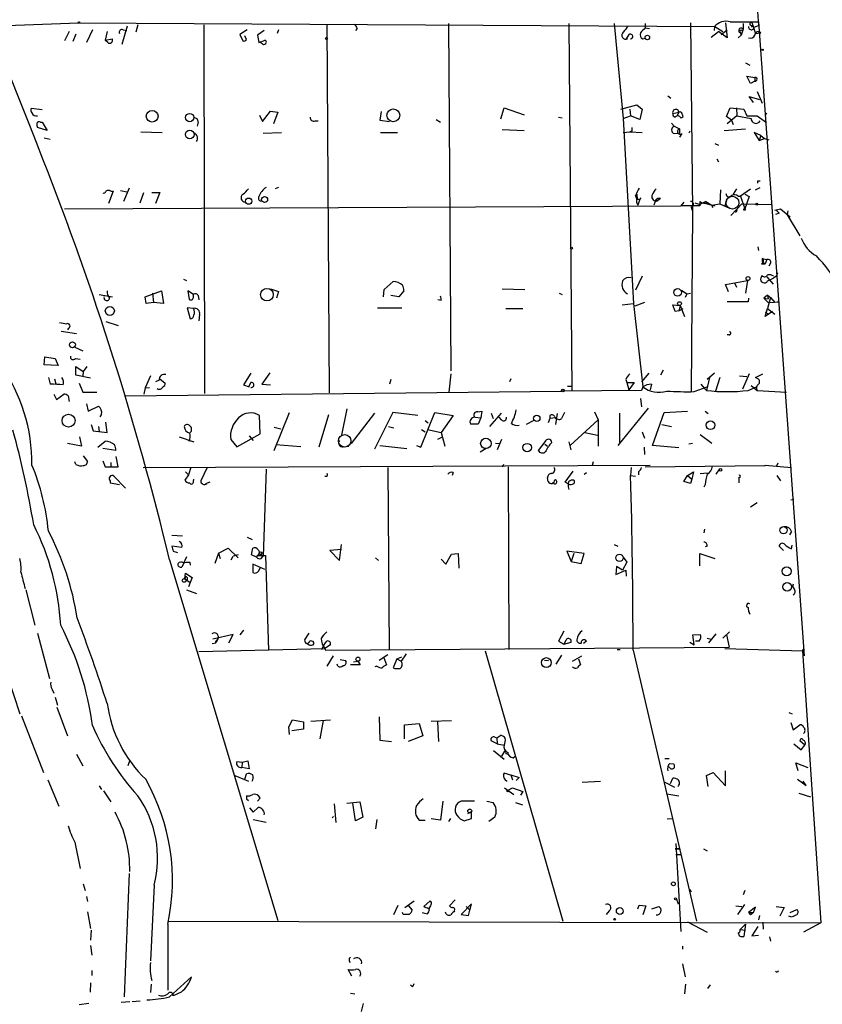
# Model space of a CAD drawing. Extents: x 2 to 189360, y -135429 to 4966.
# Drawn here: x 450 to 561, y 4524 to 4660 of the extents above; entities that cross this region are included whole.
import ezdxf

# ---------------------------------------------------------------- set-up
doc = ezdxf.new("R2010")
doc.units = 0
doc.header["$MEASUREMENT"] = 0
doc.layers.add('MAIN', color=5, linetype='CONTINUOUS')

msp = doc.modelspace()

# ---------------------------------------------------------------- linework, layer by layer
at = {"layer": 'MAIN'}
for p, q in [((547.624, 4732.9989), (552.5347, 4659.6776)), ((446.1087, 4659.5929), (458.3853, 4660.0162)), ((458.3853, 4660.0162), (546.4387, 4659.5082)), ((465.1587, 4659.5929), (464.3967, 4657.0529)), ((466.598, 4659.7622), (466.344, 4658.7462)), ((475.742, 4659.7622), (475.8267, 4608.7082)), ((492.76, 4659.7622), (493.0987, 4608.7929)), ((509.6087, 4659.9316), (509.9473, 4611.8409)), ((526.288, 4659.9316), (526.7113, 4609.0469)), ((532.5533, 4659.9316), (533.8233, 4646.8082)), ((536.8713, 4659.9316), (536.8713, 4659.3389)), ((536.8713, 4659.3389), (537.464, 4659.2542)), ((543.1367, 4660.0162), (543.3907, 4633.9389)), ((546.4387, 4659.0002), (546.5233, 4659.5082)), ((546.5233, 4659.5082), (547.624, 4658.8309)), ((547.9627, 4660.0162), (548.2167, 4657.9842)), ((548.64, 4660.1856), (552.5347, 4660.1856)), ((550.418, 4659.9316), (550.418, 4659.1696)), ((551.5187, 4659.6776), (551.688, 4659.4236)), ((551.6033, 4660.1009), (552.1113, 4658.5769)), ((551.942, 4659.4236), (552.5347, 4659.6776)), ((552.5347, 4660.1856), (558.8847, 4572.3862)), ((457.1153, 4658.8309), (456.438, 4657.5609)), ((458.0467, 4658.4922), (457.6233, 4657.4762)), ((460.3327, 4659.0849), (459.486, 4657.3069)), ((462.3647, 4658.8309), (462.1107, 4657.6456)), ((464.566, 4659.0849), (465.074, 4659.0002)), ((481.7533, 4659.0849), (480.7373, 4658.4076)), ((480.7373, 4658.4076), (481.1607, 4657.5609)), ((481.6687, 4657.7302), (481.4147, 4658.2382)), ((484.124, 4659.0002), (483.1927, 4658.3229)), ((483.1927, 4658.3229), (483.362, 4657.3069)), ((486.0713, 4659.0849), (485.902, 4658.5769)), ((496.9933, 4659.2542), (496.7393, 4659.0002)), ((534.5853, 4658.4076), (534.2467, 4657.8149)), ((546.0153, 4658.0689), (547.0313, 4658.8309)), ((548.2167, 4657.9842), (547.0313, 4658.8309)), ((547.37, 4658.4076), (548.2167, 4659.0849)), ((549.7407, 4657.9842), (550.164, 4658.3229)), ((550.0793, 4658.6616), (550.164, 4658.3229)), ((550.0793, 4658.6616), (550.164, 4658.3229)), ((550.418, 4659.1696), (550.164, 4658.3229)), ((550.3333, 4658.9156), (550.418, 4659.1696)), ((552.1113, 4658.5769), (552.8733, 4658.6616)), ((462.1107, 4657.6456), (463.042, 4657.8149)), ((462.4493, 4657.3069), (462.1107, 4657.6456)), ((483.87, 4657.1376), (483.5313, 4657.3069)), ((536.5327, 4657.8149), (536.8713, 4657.8996)), ((550.7567, 4654.5129), (551.3493, 4654.1742)), ((551.434, 4651.6342), (550.926, 4652.6502)), ((550.926, 4652.6502), (552.0267, 4652.4809)), ((552.0267, 4651.9729), (551.434, 4651.6342)), ((552.0267, 4652.4809), (552.0267, 4651.9729)), ((540.004, 4649.9409), (540.4273, 4649.6022)), ((551.8573, 4649.0096), (551.2647, 4649.8562)), ((551.2647, 4649.8562), (552.704, 4649.4329)), ((552.3653, 4650.5336), (553.0427, 4648.9249)), ((533.4847, 4648.0782), (535.686, 4648.6709)), ((535.686, 4648.6709), (536.448, 4648.0782)), ((453.39, 4647.9936), (451.866, 4648.1629)), ((483.4467, 4647.2316), (483.87, 4646.3849)), ((483.87, 4646.3849), (484.9707, 4647.8242)), ((484.9707, 4647.8242), (485.9867, 4647.6549)), ((485.9867, 4647.6549), (485.394, 4646.0462)), ((500.2953, 4647.7396), (500.126, 4646.5542)), ((516.89, 4646.7236), (517.3133, 4648.2476)), ((517.3133, 4648.2476), (520.1073, 4647.3162)), ((533.8233, 4646.8082), (534.8393, 4647.1469)), ((534.7547, 4648.0782), (534.8393, 4647.1469)), ((536.1093, 4646.6389), (534.8393, 4647.1469)), ((536.448, 4648.0782), (536.1093, 4646.6389)), ((540.6813, 4647.4856), (541.528, 4647.6549)), ((541.528, 4647.6549), (541.274, 4647.1469)), ((548.132, 4647.0622), (548.64, 4648.2476)), ((549.5713, 4647.1469), (548.2167, 4646.0462)), ((548.64, 4648.2476), (550.5027, 4648.0782)), ((549.4867, 4648.2476), (549.5713, 4647.1469)), ((549.5713, 4647.1469), (551.5187, 4646.8082)), ((550.5027, 4648.0782), (550.926, 4647.1469)), ((550.926, 4647.1469), (552.3653, 4647.1469)), ((552.3653, 4647.1469), (553.6353, 4646.2156)), ((553.5507, 4647.3162), (553.72, 4647.5702)), ((453.136, 4646.3002), (453.39, 4646.3002)), ((453.39, 4646.3002), (454.0673, 4645.1149)), ((474.98, 4646.3002), (474.8107, 4645.7076)), ((491.1513, 4646.4696), (491.5747, 4646.4696)), ((500.126, 4646.5542), (501.4807, 4646.3849)), ((507.9153, 4646.6389), (508.508, 4646.3002)), ((524.8487, 4646.9776), (525.3567, 4646.8929)), ((533.8233, 4646.8082), (535.2627, 4621.1542)), ((540.512, 4646.1309), (540.8507, 4645.7076)), ((540.8507, 4645.7076), (541.6127, 4645.3689)), ((548.8093, 4646.5542), (548.132, 4647.0622)), ((548.8093, 4646.5542), (549.0633, 4645.9616)), ((454.0673, 4645.1149), (452.7127, 4645.5382)), ((467.0213, 4644.9456), (469.9847, 4644.8609)), ((483.9547, 4644.7762), (486.4947, 4644.8609)), ((500.2107, 4644.8609), (502.5813, 4644.8609)), ((517.0593, 4645.2842), (520.1073, 4645.1149)), ((533.8233, 4644.8609), (534.7547, 4644.9456)), ((535.0087, 4645.0302), (534.7547, 4644.9456)), ((534.7547, 4644.9456), (536.448, 4644.8609)), ((540.8507, 4644.6916), (541.6127, 4644.7762)), ((541.6127, 4645.3689), (541.6127, 4644.7762)), ((541.9513, 4644.6916), (541.6127, 4644.1836)), ((543.052, 4645.0302), (542.8827, 4644.7762)), ((547.7933, 4645.1149), (550.7567, 4645.3689)), ((552.8733, 4644.4376), (551.942, 4644.8609)), ((551.942, 4644.8609), (552.6193, 4643.7602)), ((552.8733, 4644.4376), (552.6193, 4643.7602)), ((552.8733, 4644.4376), (553.3813, 4644.0142)), ((453.644, 4644.0989), (454.4907, 4643.9296)), ((546.5233, 4643.3369), (547.0313, 4643.0829)), ((552.6193, 4643.7602), (553.3813, 4644.0142)), ((553.3813, 4644.0142), (553.974, 4643.8449)), ((546.7773, 4641.2202), (547.0313, 4640.7969)), ((552.45, 4638.1722), (552.7887, 4638.1722)), ((463.2113, 4636.7329), (462.534, 4635.0396)), ((462.8727, 4636.7329), (463.2113, 4636.7329)), ((464.2273, 4636.8176), (465.074, 4636.6482)), ((465.4127, 4637.1562), (464.6507, 4635.2936)), ((466.9367, 4635.1242), (467.4447, 4636.5636)), ((468.5453, 4636.5636), (469.646, 4636.5636)), ((469.646, 4636.5636), (469.0533, 4635.0396)), ((486.0713, 4637.2409), (485.648, 4637.0716)), ((535.686, 4636.3096), (535.7707, 4635.6322)), ((547.2853, 4636.9022), (547.2007, 4634.9549)), ((549.4867, 4637.0716), (549.0633, 4636.3096)), ((551.434, 4636.9869), (550.0793, 4636.0556)), ((550.672, 4636.3096), (551.2647, 4635.9709)), ((552.1113, 4636.9022), (552.7887, 4637.2409)), ((535.686, 4635.1242), (535.8553, 4634.7856)), ((535.7707, 4635.6322), (536.1093, 4635.6322)), ((536.1093, 4635.6322), (535.8553, 4634.7856)), ((536.2787, 4635.8016), (536.1093, 4635.6322)), ((538.3107, 4635.5476), (538.0567, 4634.7856)), ((538.5647, 4635.3782), (538.3107, 4635.5476)), ((538.988, 4635.7169), (538.5647, 4635.3782)), ((542.2053, 4635.2089), (541.782, 4634.7009)), ((543.7293, 4635.1242), (544.4067, 4634.8702)), ((545.2533, 4635.2936), (544.4067, 4634.8702)), ((545.2533, 4635.2936), (544.4067, 4634.8702)), ((544.4067, 4635.2936), (544.4067, 4634.7009)), ((544.9147, 4635.1242), (545.2533, 4635.2936)), ((544.9147, 4635.1242), (546.4387, 4634.7009)), ((545.2533, 4635.2936), (546.1, 4634.7856)), ((545.2533, 4635.2936), (545.592, 4635.1242)), ((546.1, 4634.7856), (547.2007, 4634.9549)), ((547.2007, 4634.9549), (548.5553, 4634.3622)), ((548.132, 4635.3782), (547.878, 4634.7009)), ((550.2487, 4634.9549), (549.4867, 4634.1929)), ((549.7407, 4636.0556), (550.0793, 4636.0556)), ((550.0793, 4636.0556), (550.672, 4634.2776)), ((550.2487, 4634.9549), (554.3127, 4634.8702)), ((551.2647, 4635.9709), (550.672, 4634.2776)), ((456.438, 4634.2776), (541.782, 4634.7009)), ((544.4067, 4634.7009), (541.782, 4634.7009)), ((543.2213, 4634.5316), (543.3907, 4633.9389)), ((543.3907, 4633.9389), (543.2213, 4609.0469)), ((546.1, 4634.7856), (546.1847, 4634.4469)), ((549.4867, 4634.1929), (548.7247, 4633.3462)), ((554.8207, 4634.1082), (555.5827, 4634.2776)), ((555.4133, 4633.6849), (554.9053, 4633.5156)), ((555.5827, 4634.2776), (556.9373, 4633.1769)), ((556.5987, 4634.0236), (556.514, 4633.4309)), ((556.514, 4633.4309), (558.292, 4630.5522)), ((552.45, 4629.0282), (552.5347, 4628.5202)), ((552.958, 4626.6576), (553.466, 4626.6576)), ((553.0427, 4627.4196), (553.72, 4627.2502)), ((553.0427, 4627.4196), (553.0427, 4626.9962)), ((553.0427, 4626.9962), (553.466, 4626.6576)), ((553.72, 4627.2502), (553.466, 4626.6576)), ((554.228, 4626.7422), (553.974, 4626.3189)), ((555.0747, 4625.0489), (555.244, 4625.4722)), ((472.948, 4624.5409), (473.3713, 4624.3716)), ((500.7187, 4623.1016), (501.9887, 4624.2022)), ((536.448, 4624.9642), (535.5167, 4623.0169)), ((547.9627, 4623.7789), (551.0107, 4624.3716)), ((549.2327, 4624.0329), (549.4867, 4623.4402)), ((551.0107, 4624.3716), (550.7567, 4622.5936)), ((553.0427, 4625.0489), (552.8733, 4624.7102)), ((553.72, 4624.8796), (554.5667, 4623.8636)), ((467.614, 4622.0856), (469.9, 4622.9322)), ((468.63, 4622.5936), (468.7993, 4621.3236)), ((469.9, 4622.9322), (470.154, 4621.1542)), ((474.3027, 4622.4242), (473.5407, 4622.9322)), ((473.5407, 4622.9322), (473.71, 4621.7469)), ((484.9707, 4623.1862), (486.0713, 4622.8476)), ((486.0713, 4622.8476), (485.8173, 4621.9162)), ((500.634, 4622.0856), (500.7187, 4623.1016)), ((503.428, 4622.9322), (502.7507, 4622.0856)), ((517.0593, 4623.1862), (520.192, 4623.1016)), ((524.9333, 4622.5936), (525.3567, 4622.4242)), ((541.8667, 4623.0169), (542.6287, 4622.5089)), ((542.6287, 4622.5089), (543.1367, 4622.5936)), ((548.386, 4622.7629), (547.9627, 4623.7789)), ((461.264, 4622.4242), (463.1267, 4622.0856)), ((467.7833, 4621.1542), (467.614, 4622.0856)), ((468.7993, 4621.3236), (467.7833, 4621.1542)), ((470.154, 4621.1542), (468.7993, 4621.3236)), ((474.3027, 4622.0009), (474.3027, 4622.4242)), ((474.98, 4622.2549), (475.0647, 4621.6622)), ((502.7507, 4622.0856), (501.65, 4622.2549)), ((508.5927, 4621.5776), (508.1693, 4621.6622)), ((536.7867, 4621.3236), (535.432, 4620.8156)), ((542.6287, 4622.5089), (542.3747, 4622.0009)), ((551.0953, 4621.4082), (548.2167, 4621.4082)), ((551.18, 4621.9162), (551.0953, 4621.4082)), ((553.8047, 4622.3396), (553.2967, 4621.9162)), ((553.2967, 4621.9162), (553.8893, 4621.8316)), ((553.2967, 4621.9162), (553.8893, 4621.3236)), ((553.8047, 4622.3396), (554.228, 4622.0009)), ((553.8047, 4622.3396), (553.8893, 4621.8316)), ((554.228, 4622.0009), (553.8047, 4620.4769)), ((553.8893, 4621.3236), (555.4133, 4621.4082)), ((554.228, 4622.0009), (554.8207, 4621.3236)), ((555.4133, 4621.4082), (554.8207, 4621.3236)), ((474.3027, 4620.4769), (473.456, 4620.5616)), ((473.456, 4620.5616), (473.8793, 4619.0376)), ((499.7873, 4620.5616), (503.174, 4620.5616)), ((517.5673, 4620.4769), (519.938, 4620.4769)), ((533.654, 4620.9849), (535.2627, 4621.1542)), ((535.2627, 4621.1542), (536.5327, 4609.6396)), ((541.02, 4620.0536), (540.6813, 4620.9849)), ((540.6813, 4620.9849), (541.6973, 4620.9002)), ((541.528, 4620.1382), (541.02, 4620.0536)), ((541.6973, 4620.9002), (541.528, 4620.1382)), ((541.528, 4620.1382), (542.1207, 4620.4769)), ((541.6973, 4620.9002), (542.29, 4619.3762)), ((553.466, 4619.3762), (553.8047, 4620.4769)), ((554.482, 4620.0536), (553.466, 4619.3762)), ((553.466, 4619.9689), (553.974, 4619.7149)), ((553.8047, 4620.4769), (554.8207, 4619.7149)), ((462.1953, 4618.6989), (463.8887, 4618.1062)), ((475.1493, 4619.6302), (475.0647, 4618.7836)), ((456.0147, 4617.3442), (458.1313, 4617.0056)), ((457.0307, 4617.7676), (456.8613, 4617.5136)), ((548.4707, 4616.8362), (548.2167, 4616.8362)), ((457.8773, 4615.1429), (458.978, 4614.6349)), ((453.644, 4612.6876), (453.7287, 4613.7882)), ((453.7287, 4613.7882), (455.168, 4613.5342)), ((455.168, 4613.5342), (455.5913, 4612.6029)), ((457.962, 4613.5342), (458.6393, 4613.4496)), ((455.5913, 4612.6029), (453.644, 4612.6876)), ((458.0467, 4611.2482), (458.0467, 4612.4336)), ((458.0467, 4612.4336), (459.0627, 4611.7562)), ((459.0627, 4611.7562), (458.978, 4611.1636)), ((459.5707, 4612.4336), (459.0627, 4611.7562)), ((539.3267, 4611.9256), (538.988, 4611.2482)), ((454.2367, 4610.9096), (454.4907, 4609.9782)), ((455.0833, 4610.7402), (455.2527, 4610.0629)), ((460.0787, 4610.8249), (458.0467, 4611.2482)), ((468.376, 4611.1636), (467.614, 4609.4702)), ((469.5613, 4610.5709), (469.0533, 4610.3169)), ((469.646, 4610.7402), (470.408, 4610.1476)), ((482.2613, 4611.5022), (481.2453, 4609.8936)), ((484.886, 4611.5869), (483.7853, 4609.9782)), ((501.65, 4610.6556), (501.4807, 4609.9782)), ((509.9473, 4611.4176), (509.6933, 4608.8776)), ((518.2447, 4610.7402), (518.0753, 4610.3169)), ((534.162, 4610.6556), (534.3313, 4610.2322)), ((537.3793, 4611.5022), (536.3633, 4610.3169)), ((545.7613, 4610.9096), (545.338, 4609.1316)), ((546.4387, 4611.5022), (545.4227, 4610.6556)), ((547.2007, 4610.9096), (546.608, 4609.0469)), ((549.91, 4611.1636), (550.926, 4611.0789)), ((551.2647, 4611.4176), (550.3333, 4609.3009)), ((552.1113, 4610.9096), (553.1273, 4611.4176)), ((552.45, 4610.7402), (552.1113, 4610.9096)), ((458.47, 4610.1476), (458.978, 4608.8776)), ((464.9047, 4608.3696), (525.272, 4609.0469)), ((467.614, 4609.4702), (467.4447, 4608.6236)), ((467.614, 4609.4702), (468.2067, 4609.5549)), ((481.2453, 4609.8936), (482.0073, 4609.6396)), ((482.2613, 4610.2322), (481.9227, 4609.6396)), ((483.7853, 4609.9782), (484.9707, 4609.8936)), ((536.3633, 4609.1316), (525.272, 4609.0469)), ((526.1187, 4609.7242), (526.6267, 4609.7242)), ((534.3313, 4610.2322), (535.3473, 4610.2322)), ((534.3313, 4610.2322), (534.5853, 4609.2162)), ((535.3473, 4610.2322), (534.5853, 4609.2162)), ((536.5327, 4609.6396), (536.3633, 4609.1316)), ((537.718, 4609.9782), (537.5487, 4609.2162)), ((543.6447, 4608.9622), (545.4227, 4609.6396)), ((544.576, 4609.9782), (545.084, 4609.3856)), ((545.084, 4609.3856), (545.338, 4609.1316)), ((551.0953, 4609.1316), (552.2807, 4609.6396)), ((551.5187, 4609.8089), (552.3653, 4609.1316)), ((552.3653, 4609.1316), (556.4293, 4608.8776)), ((454.9987, 4608.6236), (455.3373, 4607.8616)), ((455.3373, 4607.8616), (456.3533, 4608.6236)), ((456.946, 4608.3696), (457.1153, 4607.6076)), ((458.978, 4608.8776), (460.9253, 4608.8776)), ((536.194, 4608.0309), (536.3633, 4606.8456)), ((459.486, 4607.2689), (459.74, 4606.2529)), ((459.74, 4606.2529), (461.1793, 4606.9302)), ((495.554, 4606.5916), (494.792, 4602.9509)), ((513.6727, 4606.1682), (514.2653, 4606.2529)), ((514.2653, 4606.2529), (514.096, 4605.3216)), ((529.844, 4606.1682), (530.352, 4605.0676)), ((537.2947, 4606.6762), (533.0613, 4601.5116)), ((539.496, 4606.0836), (542.7133, 4606.2529)), ((545.1687, 4606.2529), (545.592, 4605.9142)), ((461.6027, 4605.8296), (461.3487, 4605.4909)), ((483.5313, 4603.1202), (483.4467, 4605.6602)), ((485.4787, 4600.8342), (487.5953, 4606.0836)), ((493.014, 4605.7449), (491.6593, 4601.2576)), ((499.364, 4605.9989), (496.1467, 4601.7656)), ((501.904, 4606.0836), (499.364, 4601.0036)), ((505.3753, 4605.6602), (501.904, 4606.0836)), ((505.7987, 4601.2576), (507.746, 4606.0836)), ((506.3913, 4604.9829), (506.8147, 4604.6442)), ((507.746, 4606.0836), (510.286, 4605.6602)), ((510.286, 4605.6602), (508.5927, 4603.2896)), ((513.334, 4605.4062), (514.096, 4605.3216)), ((514.096, 4605.3216), (513.7573, 4604.4749)), ((515.366, 4604.1362), (516.9747, 4605.9989)), ((515.5353, 4605.9989), (515.7893, 4605.2369)), ((516.9747, 4605.0676), (516.636, 4605.4062)), ((521.462, 4604.9829), (520.3613, 4604.3902)), ((523.6633, 4605.2369), (523.4093, 4604.6442)), ((523.6633, 4605.6602), (523.6633, 4605.2369)), ((524.51, 4605.3216), (523.6633, 4605.2369)), ((524.6793, 4605.9142), (524.4253, 4604.3902)), ((525.6953, 4606.0836), (525.272, 4605.2369)), ((526.4573, 4601.5116), (530.352, 4605.0676)), ((530.352, 4605.0676), (530.352, 4601.4269)), ((533.3153, 4605.9989), (533.3153, 4601.9349)), ((537.8873, 4601.5116), (539.496, 4606.0836)), ((460.1633, 4604.3902), (460.4173, 4603.5436)), ((460.4173, 4603.5436), (462.3647, 4603.2896)), ((461.1793, 4604.1362), (461.264, 4603.4589)), ((462.3647, 4603.2896), (462.1953, 4604.7289)), ((485.4787, 4604.0516), (486.41, 4603.7976)), ((501.3113, 4604.1362), (502.0733, 4603.9669)), ((505.8833, 4603.7129), (506.3913, 4603.3742)), ((506.73, 4603.7129), (508.5927, 4603.2896)), ((513.7573, 4604.4749), (512.6567, 4604.4749)), ((539.1573, 4604.3902), (540.512, 4604.1362)), ((458.5547, 4602.6969), (458.8087, 4601.4269)), ((461.0947, 4601.2576), (462.1107, 4602.1042)), ((472.3553, 4602.6969), (474.3873, 4602.0196)), ((479.4673, 4602.3582), (480.314, 4601.3422)), ((480.314, 4601.3422), (483.5313, 4603.1202)), ((482.0073, 4602.8662), (482.6, 4602.1889)), ((508.6773, 4602.6122), (508.0847, 4602.3582)), ((508.5927, 4603.2896), (509.1007, 4601.4269)), ((516.9747, 4602.3582), (516.382, 4600.9189)), ((528.4893, 4603.2896), (530.2673, 4602.9509)), ((536.448, 4603.3742), (536.7867, 4602.5276)), ((544.4913, 4603.0356), (546.1, 4601.8502)), ((458.8087, 4601.4269), (456.8613, 4601.7656)), ((463.55, 4600.8342), (461.772, 4601.0882)), ((489.204, 4601.3422), (485.7327, 4601.5962)), ((495.046, 4601.3422), (495.808, 4601.4269)), ((500.126, 4601.5116), (503.8513, 4601.0882)), ((505.206, 4601.5116), (505.7987, 4601.2576)), ((514.858, 4601.0882), (514.0113, 4600.5802)), ((516.128, 4601.8502), (516.636, 4601.7656)), ((522.986, 4602.0196), (522.0547, 4600.8342)), ((522.986, 4601.6809), (523.3247, 4601.4269)), ((526.288, 4602.0196), (526.542, 4600.9189)), ((536.702, 4601.2576), (536.7867, 4600.2416)), ((541.528, 4601.1729), (537.8873, 4601.5116)), ((543.3907, 4601.7656), (542.8827, 4601.6809)), ((459.0627, 4600.0722), (459.6553, 4599.3102)), ((461.772, 4599.3949), (462.1107, 4598.5482)), ((463.8887, 4598.5482), (463.6347, 4599.9876)), ((458.0467, 4598.8869), (457.8773, 4599.2256)), ((462.1107, 4598.5482), (463.8887, 4598.5482)), ((462.8727, 4599.1409), (462.8727, 4598.6329)), ((467.36, 4598.4636), (537.5487, 4598.8022)), ((473.964, 4598.4636), (473.6253, 4597.4476)), ((476.1653, 4598.3789), (475.3187, 4596.6009)), ((484.378, 4598.2096), (483.9547, 4586.1869)), ((501.2267, 4598.4636), (501.396, 4573.1482)), ((517.0593, 4598.5482), (517.3133, 4598.8869)), ((517.906, 4598.5482), (517.9907, 4573.2329)), ((529.6747, 4599.2256), (529.5053, 4598.7176)), ((534.924, 4598.4636), (534.8393, 4597.3629)), ((536.8713, 4598.5482), (553.466, 4598.7176)), ((546.6927, 4597.5322), (547.2007, 4598.2942)), ((553.466, 4598.7176), (553.466, 4598.8022)), ((553.466, 4598.8022), (557.1067, 4598.4636)), ((555.244, 4599.0562), (554.99, 4598.5482)), ((464.9047, 4595.5849), (463.296, 4597.2782)), ((473.6253, 4597.4476), (473.1173, 4596.6856)), ((473.202, 4597.8709), (473.6253, 4597.4476)), ((474.3027, 4596.5162), (474.3873, 4596.8549)), ((492.76, 4597.1936), (492.506, 4597.1936)), ((510.286, 4597.7862), (510.1167, 4597.3629)), ((523.4093, 4596.5162), (523.3247, 4597.0242)), ((525.78, 4596.4316), (526.8807, 4597.9556)), ((528.4047, 4597.5322), (528.7433, 4597.7862)), ((534.8393, 4597.3629), (535.5167, 4597.2782)), ((535.94, 4597.8709), (535.94, 4597.4476)), ((542.2053, 4596.5162), (542.7133, 4597.3629)), ((542.7133, 4597.3629), (543.56, 4597.8709)), ((542.7133, 4597.3629), (543.306, 4596.8549)), ((543.306, 4596.8549), (543.1367, 4596.2622)), ((543.56, 4597.8709), (543.306, 4596.8549)), ((544.4913, 4597.6169), (545.5073, 4597.7016)), ((549.8253, 4597.1089), (549.8253, 4596.3469)), ((555.0747, 4597.3629), (555.5827, 4596.6009)), ((462.788, 4596.6009), (462.788, 4596.3469)), ((462.788, 4596.3469), (464.058, 4596.0929)), ((476.5887, 4596.4316), (475.996, 4596.1776)), ((524.0867, 4596.4316), (524.0867, 4596.3469)), ((526.2033, 4596.1776), (525.78, 4596.4316)), ((543.1367, 4596.2622), (542.2053, 4596.5162)), ((545.1687, 4596.0929), (544.9993, 4595.7542)), ((557.022, 4593.9762), (557.4453, 4594.0609)), ((552.3653, 4593.5529), (551.434, 4592.9602)), ((545.084, 4589.9122), (544.9993, 4589.4042)), ((471.3393, 4589.0656), (472.7787, 4588.9809)), ((481.7533, 4588.8116), (482.4307, 4588.4729)), ((557.1067, 4589.5736), (556.8527, 4589.1502)), ((472.694, 4587.3722), (471.3393, 4587.5416)), ((477.774, 4586.6102), (479.1287, 4587.2876)), ((479.1287, 4587.2876), (480.4833, 4585.9329)), ((482.346, 4586.3562), (482.5153, 4587.2876)), ((494.792, 4587.1182), (493.1833, 4586.9489)), ((494.538, 4585.5942), (494.792, 4587.7956)), ((532.5533, 4587.7956), (533.0613, 4587.5416)), ((545.4227, 4587.5416), (545.1687, 4587.4569)), ((556.006, 4586.9489), (555.4133, 4587.5416)), ((557.1067, 4587.2029), (557.1913, 4587.7109)), ((471.5087, 4586.8642), (472.1013, 4586.6949)), ((473.3713, 4586.1022), (472.694, 4584.6629)), ((477.774, 4586.6102), (477.266, 4585.1709)), ((477.774, 4586.6102), (478.028, 4585.8482)), ((479.552, 4585.6789), (479.806, 4586.1869)), ((480.4833, 4586.3562), (479.806, 4586.1869)), ((483.0233, 4586.0176), (482.346, 4586.3562)), ((483.0233, 4586.0176), (483.4467, 4586.5256)), ((483.2773, 4586.2716), (484.2933, 4586.2716)), ((483.4467, 4586.5256), (483.9547, 4586.1869)), ((483.7007, 4585.8482), (483.9547, 4586.1869)), ((484.2933, 4586.2716), (484.7167, 4573.1482)), ((493.1833, 4586.9489), (494.538, 4585.5942)), ((499.5333, 4585.9329), (499.9567, 4585.5942)), ((508.5927, 4585.7636), (509.27, 4585.0862)), ((509.27, 4585.0862), (510.032, 4586.4409)), ((510.032, 4586.4409), (510.9633, 4586.5256)), ((510.9633, 4586.5256), (511.048, 4584.4936)), ((528.4047, 4586.5256), (526.034, 4586.8642)), ((526.034, 4586.8642), (526.6267, 4585.4249)), ((526.9653, 4586.5256), (526.6267, 4585.4249)), ((527.9813, 4585.1709), (528.4047, 4586.5256)), ((533.8233, 4586.0176), (534.3313, 4585.3402)), ((544.4067, 4584.8322), (544.4067, 4586.5256)), ((544.4067, 4586.5256), (546.5233, 4585.8482)), ((471.0007, 4585.6789), (485.9867, 4535.7256)), ((472.948, 4585.2556), (473.2867, 4585.3402)), ((473.7947, 4585.3402), (473.8793, 4584.9169)), ((484.2087, 4584.3242), (482.5153, 4585.0862)), ((482.5153, 4585.0862), (482.5153, 4583.9009)), ((483.362, 4584.1549), (483.5313, 4584.5782)), ((526.6267, 4585.4249), (527.9813, 4585.1709)), ((532.892, 4584.7476), (532.8073, 4583.6469)), ((533.7387, 4584.2396), (532.892, 4584.7476)), ((534.3313, 4585.3402), (533.7387, 4584.2396)), ((473.1173, 4583.0542), (473.202, 4583.8162)), ((473.1173, 4583.0542), (473.8793, 4582.5462)), ((473.202, 4583.8162), (474.1333, 4583.2236)), ((473.456, 4583.2236), (473.456, 4582.8849)), ((474.1333, 4583.2236), (473.8793, 4582.5462)), ((532.8073, 4583.6469), (534.162, 4584.2396)), ((534.162, 4584.2396), (534.2467, 4583.3929)), ((473.8793, 4582.5462), (473.6253, 4581.9536)), ((557.3607, 4582.2922), (557.1913, 4581.9536)), ((451.104, 4581.5302), (452.374, 4576.6196)), ((473.3713, 4581.5302), (474.726, 4581.0222)), ((551.18, 4578.5669), (551.3493, 4578.1436)), ((452.7127, 4575.5189), (454.406, 4569.2536)), ((479.806, 4575.3496), (477.012, 4574.6722)), ((479.2133, 4574.1642), (479.806, 4575.3496)), ((481.2453, 4575.9422), (480.7373, 4575.2649)), ((490.3047, 4575.5189), (489.712, 4574.5876)), ((525.6107, 4575.7729), (524.8487, 4574.4182)), ((543.4753, 4575.2649), (544.4913, 4575.3496)), ((543.6447, 4573.9102), (543.4753, 4575.2649)), ((545.4227, 4574.8416), (546.0153, 4574.6722)), ((545.6767, 4574.1642), (546.6927, 4575.4342)), ((547.624, 4574.8416), (548.5553, 4575.6882)), ((548.132, 4575.2649), (548.4707, 4573.5716)), ((476.9273, 4574.0796), (477.4353, 4574.1642)), ((477.6893, 4574.6722), (477.4353, 4574.1642)), ((477.6893, 4574.6722), (477.4353, 4574.1642)), ((477.52, 4574.4182), (477.6893, 4574.6722)), ((490.3047, 4574.1642), (490.1353, 4574.0796)), ((492.0827, 4573.2329), (492.3367, 4573.7409)), ((492.3367, 4573.7409), (492.6753, 4574.3336)), ((492.3367, 4573.7409), (492.5907, 4573.1482)), ((493.268, 4573.9102), (492.506, 4573.4022)), ((492.5907, 4573.1482), (548.4707, 4573.5716)), ((524.8487, 4574.4182), (525.6107, 4573.9949)), ((525.8647, 4574.5029), (525.6107, 4573.9949)), ((525.6107, 4573.9949), (526.6267, 4574.2489)), ((528.7433, 4574.4182), (528.32, 4574.0796)), ((543.052, 4574.2489), (543.6447, 4573.9102)), ((544.322, 4574.4182), (543.814, 4574.4182)), ((447.6327, 4572.3862), (450.2573, 4564.3429)), ((475.0647, 4572.9789), (492.506, 4573.4022)), ((492.8447, 4570.9469), (493.6913, 4572.3862)), ((500.0413, 4571.7936), (501.2267, 4572.5556)), ((500.634, 4572.2169), (501.0573, 4571.1162)), ((502.4967, 4571.9629), (503.174, 4572.2169)), ((503.7667, 4572.6402), (503.0893, 4571.6242)), ((514.6887, 4573.0636), (525.4413, 4535.6409)), ((525.272, 4572.4709), (524.51, 4571.2009)), ((526.796, 4571.6242), (528.066, 4572.3862)), ((532.9767, 4573.2329), (533.4, 4573.2329)), ((535.178, 4573.1482), (543.9833, 4535.6409)), ((547.878, 4573.4022), (558.6307, 4573.0636)), ((558.6307, 4573.0636), (558.8847, 4573.4022)), ((558.6307, 4573.0636), (561.1707, 4535.3869)), ((494.284, 4570.9469), (494.1993, 4571.2009)), ((494.6227, 4571.8782), (495.3847, 4571.7089)), ((497.4167, 4571.1162), (496.062, 4571.1162)), ((496.4853, 4571.5396), (497.078, 4571.6242)), ((497.078, 4571.6242), (497.4167, 4571.1162)), ((499.7027, 4570.9469), (499.4487, 4570.8622)), ((502.4967, 4571.9629), (501.9887, 4570.6929)), ((502.4967, 4571.9629), (503.0893, 4571.6242)), ((522.9013, 4571.7936), (523.494, 4571.7089)), ((527.6427, 4571.9629), (527.8967, 4571.1162)), ((454.7447, 4567.7296), (454.9987, 4567.2216)), ((455.168, 4566.6289), (455.5067, 4565.5282)), ((455.422, 4565.2742), (456.8613, 4561.2949)), ((450.5113, 4564.0889), (453.5593, 4556.2149)), ((500.0413, 4563.9196), (500.126, 4560.7022)), ((556.768, 4564.5122), (557.1913, 4564.3429)), ((487.5107, 4562.5649), (488.0187, 4563.4962)), ((487.5953, 4561.4642), (487.5107, 4562.5649)), ((488.0187, 4563.4962), (489.5427, 4563.2422)), ((489.5427, 4563.2422), (489.5427, 4562.2262)), ((490.5587, 4563.3269), (493.268, 4563.4962)), ((492.252, 4563.4116), (491.8287, 4560.8716)), ((503.5127, 4562.8189), (505.5447, 4562.9882)), ((503.5127, 4560.8716), (503.5127, 4562.8189)), ((505.5447, 4562.9882), (506.0527, 4561.2949)), ((507.238, 4563.3269), (510.032, 4563.4116)), ((508.0847, 4563.2422), (508.254, 4560.5329)), ((557.022, 4563.1576), (557.3607, 4562.1416)), ((557.3607, 4562.1416), (558.292, 4562.8189)), ((489.5427, 4562.2262), (487.934, 4561.9722)), ((506.0527, 4561.2949), (504.0207, 4560.5329)), ((516.2973, 4561.0409), (516.89, 4561.3796)), ((500.126, 4560.7022), (501.7347, 4560.5329)), ((516.382, 4560.1942), (515.5353, 4560.6176)), ((516.0433, 4561.1256), (516.2973, 4561.0409)), ((516.2973, 4561.0409), (516.382, 4560.1942)), ((516.382, 4560.1942), (517.3133, 4560.0249)), ((557.4453, 4560.1942), (558.4613, 4559.3476)), ((558.9693, 4560.0249), (558.292, 4560.6176)), ((558.4613, 4559.3476), (558.9693, 4560.0249)), ((458.1313, 4558.7549), (458.978, 4557.1462)), ((515.874, 4559.2629), (517.3133, 4558.0776)), ((517.398, 4559.1782), (516.9747, 4558.5009)), ((517.5673, 4558.8396), (517.906, 4558.7549)), ((518.5833, 4558.2469), (518.8373, 4558.5009)), ((465.4973, 4557.9082), (465.2433, 4557.1462)), ((480.314, 4557.7389), (481.076, 4557.6542)), ((481.076, 4557.6542), (480.9913, 4556.8922)), ((481.076, 4557.6542), (481.838, 4557.8236)), ((481.838, 4557.8236), (482.0073, 4556.7229)), ((539.5807, 4558.1622), (540.1733, 4558.1622)), ((540.258, 4557.4849), (540.766, 4557.4002)), ((558.038, 4556.4689), (557.6993, 4557.5696)), ((557.6993, 4557.5696), (559.3927, 4556.8922)), ((480.06, 4555.7916), (481.9227, 4555.0296)), ((482.0073, 4556.7229), (480.9913, 4556.8922)), ((481.4147, 4555.2836), (481.6687, 4556.0456)), ((518.414, 4555.7916), (517.3133, 4556.1302)), ((518.2447, 4555.8762), (518.4987, 4555.1989)), ((518.2447, 4555.8762), (518.414, 4555.7916)), ((518.2447, 4555.8762), (519.43, 4555.5376)), ((540.258, 4556.8922), (540.004, 4556.9769)), ((545.338, 4555.7916), (546.2693, 4556.2149)), ((545.592, 4554.2676), (545.338, 4555.7916)), ((546.2693, 4556.2149), (547.9627, 4554.3522)), ((547.9627, 4554.3522), (547.9627, 4556.4689)), ((454.152, 4555.1989), (455.676, 4551.5582)), ((461.264, 4554.3522), (461.6027, 4553.8442)), ((519.43, 4555.5376), (519.0067, 4555.1142)), ((528.1507, 4554.8602), (530.6907, 4555.0296)), ((539.5807, 4554.8602), (540.9353, 4554.1829)), ((540.3427, 4554.6909), (540.6813, 4555.4529)), ((557.9533, 4555.2836), (559.1387, 4554.4369)), ((559.1387, 4554.4369), (558.7153, 4555.0296)), ((461.8567, 4553.6749), (462.8727, 4552.1509)), ((481.6687, 4552.9976), (481.6687, 4552.5742)), ((517.398, 4554.0982), (518.668, 4553.1669)), ((517.906, 4553.7596), (518.4987, 4554.0982)), ((518.4987, 4554.0982), (519.938, 4553.5902)), ((519.938, 4553.5902), (519.5993, 4553.0822)), ((539.8347, 4553.2516), (541.528, 4552.9976)), ((558.1227, 4553.3362), (559.7313, 4552.8282)), ((481.6687, 4552.5742), (481.9227, 4552.3202)), ((483.1927, 4552.2356), (483.5313, 4552.6589)), ((493.776, 4551.8969), (494.03, 4549.2722)), ((495.554, 4551.9816), (497.332, 4552.1509)), ((496.7393, 4549.5262), (496.4007, 4551.9816)), ((497.332, 4552.1509), (497.7553, 4550.0342)), ((508.8467, 4552.2356), (508.508, 4549.6109)), ((513.2493, 4552.2356), (511.3867, 4552.2356)), ((514.9427, 4552.2356), (515.7893, 4552.0662)), ((518.922, 4552.0662), (519.8533, 4551.7276)), ((482.092, 4551.3042), (482.6, 4550.7116)), ((482.6, 4550.7116), (483.2773, 4551.3889)), ((512.318, 4550.5422), (512.826, 4550.7962)), ((512.826, 4549.8649), (512.826, 4550.7962)), ((482.6, 4549.6956), (484.378, 4549.3569)), ((493.522, 4549.9496), (493.6913, 4550.1189)), ((497.7553, 4550.0342), (496.7393, 4549.5262)), ((499.7027, 4549.6956), (499.5333, 4548.4256)), ((505.5447, 4549.6109), (506.3913, 4549.6109)), ((508.508, 4549.6109), (507.238, 4549.7802)), ((509.6933, 4549.4416), (509.9473, 4549.8649)), ((511.81, 4549.5262), (512.826, 4549.8649)), ((516.0433, 4550.0342), (515.1967, 4549.4416)), ((539.9193, 4549.7802), (540.5967, 4549.8649)), ((457.8773, 4546.5629), (458.6393, 4542.9222)), ((541.1047, 4546.3936), (541.782, 4534.2016)), ((541.02, 4545.6316), (541.6127, 4545.6316)), ((541.6127, 4545.6316), (541.02, 4545.6316)), ((541.1047, 4544.8696), (541.8667, 4544.8696)), ((541.1047, 4544.8696), (541.8667, 4544.8696)), ((544.9147, 4545.6316), (545.4227, 4545.3776)), ((465.4127, 4542.2449), (464.7353, 4525.1422)), ((459.0627, 4540.8056), (459.3167, 4539.8742)), ((468.884, 4540.6362), (468.376, 4530.1376)), ((543.052, 4540.0436), (543.2213, 4539.7049)), ((550.672, 4539.8742), (550.418, 4539.2816)), ((459.486, 4539.0276), (459.6553, 4538.3502)), ((503.5973, 4537.5036), (504.8673, 4538.4349)), ((506.222, 4537.6729), (507.0687, 4538.4349)), ((510.54, 4538.6042), (509.778, 4537.7576)), ((512.826, 4538.0116), (511.3867, 4536.5722)), ((512.572, 4537.1649), (512.826, 4538.0116)), ((541.1893, 4538.6889), (541.4433, 4538.0116)), ((459.6553, 4536.9109), (460.0787, 4534.6249)), ((502.0733, 4536.5722), (502.666, 4537.8422)), ((503.3433, 4536.5722), (503.2587, 4536.8262)), ((504.1053, 4537.7576), (504.6133, 4537.1649)), ((505.968, 4536.8262), (506.73, 4536.6569)), ((506.3913, 4537.5036), (506.222, 4537.6729)), ((510.4553, 4537.0802), (510.3707, 4536.9109)), ((512.064, 4537.6729), (512.572, 4537.1649)), ((512.4027, 4536.4029), (512.572, 4537.1649)), ((531.876, 4537.0802), (531.4527, 4536.5722)), ((535.8553, 4537.3342), (536.0247, 4537.8422)), ((536.0247, 4537.8422), (536.956, 4537.7576)), ((536.956, 4537.7576), (536.5327, 4536.4876)), ((537.8027, 4537.3342), (538.734, 4537.6729)), ((549.402, 4537.7576), (550.2487, 4537.6729)), ((550.5873, 4537.9269), (549.656, 4536.5722)), ((552.1113, 4537.5882), (551.18, 4536.8262)), ((551.18, 4536.8262), (551.8573, 4536.8262)), ((551.18, 4536.8262), (551.434, 4536.4876)), ((551.18, 4536.8262), (551.434, 4536.4876)), ((551.8573, 4536.8262), (551.434, 4536.4876)), ((551.8573, 4536.8262), (552.1113, 4537.5882)), ((554.99, 4537.6729), (556.0907, 4537.5036)), ((556.0907, 4537.5036), (555.498, 4536.3182)), ((556.9373, 4536.8262), (557.8687, 4537.2496)), ((470.8313, 4535.6409), (561.1707, 4535.3869)), ((511.3867, 4536.5722), (512.4027, 4536.4029)), ((542.7133, 4535.5562), (545.4227, 4534.1169)), ((552.704, 4536.4029), (552.5347, 4535.8102)), ((553.1273, 4535.4716), (553.212, 4534.5402)), ((557.022, 4536.2336), (556.768, 4536.3182)), ((561.1707, 4535.3869), (558.8, 4534.1169)), ((460.1633, 4534.3709), (460.0787, 4533.0162)), ((470.7467, 4535.2176), (470.7467, 4526.0736)), ((550.7567, 4535.2176), (549.9947, 4534.4556)), ((549.9947, 4534.4556), (550.7567, 4534.3709)), ((550.7567, 4535.2176), (550.5027, 4533.5242)), ((552.45, 4534.8789), (551.6033, 4533.6089)), ((551.6033, 4533.6089), (552.5347, 4533.6936)), ((554.0587, 4533.4396), (554.228, 4532.8469)), ((460.0787, 4532.2542), (460.248, 4530.8996)), ((542.036, 4532.1696), (542.036, 4531.7462)), ((495.8927, 4530.4762), (496.062, 4530.6456)), ((460.248, 4528.7829), (460.248, 4528.1056)), ((496.2313, 4528.0209), (495.7233, 4528.9522)), ((542.036, 4529.7142), (542.3747, 4527.9362)), ((460.0787, 4527.0896), (459.994, 4525.8196)), ((471.0007, 4525.1422), (474.0487, 4527.9362)), ((468.4607, 4526.9202), (468.376, 4525.7349)), ((472.6093, 4525.8196), (471.5087, 4525.3116)), ((504.6133, 4526.5816), (504.3593, 4526.7509)), ((542.4593, 4526.9202), (542.29, 4525.5656)), ((545.846, 4526.8356), (545.5073, 4526.3276)), ((465.4973, 4524.4649), (464.312, 4524.3802)), ((466.9367, 4524.5496), (465.836, 4524.4649)), ((496.062, 4525.6502), (496.6547, 4525.5656)), ((459.8247, 4524.2109), (458.47, 4524.0416)), ((497.586, 4523.1102), (497.84, 4524.2109))]:
    msp.add_line(p, q, dxfattribs=at)
for centre, radius in [((458.4558, 4660.0868), 0.0997), ((492.7388, 4657.8785), 0.1496), ((537.157, 4658.016), 0.3085), ((553.1273, 4656.291), 0.0846), ((468.5982, 4647.1046), 0.8109), ((473.7946, 4646.9247), 0.5731), ((501.9824, 4647.2353), 0.8935), ((473.8025, 4644.5744), 0.6081), ((481.9569, 4635.3417), 0.4322), ((484.1689, 4635.5658), 0.4113), ((552.323, 4634.9126), 0.1338), ((550.6085, 4634.1929), 0.1058), ((526.6689, 4628.8166), 0.1338), ((551.0953, 4624.6256), 0.2677), ((484.4844, 4622.397), 0.8694), ((541.3556, 4622.7038), 0.5217), ((541.6126, 4621.1543), 0.2677), ((462.737, 4620.1475), 0.6236), ((457.5583, 4615.453), 0.4134), ((525.4519, 4609.1105), 0.1907), ((457.0218, 4604.9485), 0.894), ((521.8487, 4605.2709), 0.4402), ((545.9048, 4604.3031), 0.6), ((514.8028, 4601.7967), 0.7271), ((520.5219, 4601.2092), 0.5856), ((547.2712, 4598.125), 0.1834), ((556.0121, 4589.7693), 0.5024), ((483.6159, 4586.5962), 0.1834), ((533.3049, 4585.946), 0.5057), ((556.4447, 4584.0895), 0.6323), ((473.0185, 4582.8144), 0.2594), ((556.5054, 4581.9426), 0.5901), ((497.084, 4571.9085), 0.2843), ((523.1794, 4571.4396), 0.6842), ((517.8213, 4553.6749), 0.1197), ((512.5719, 4550.8809), 0.2677), ((540.7659, 4540.8056), 0.2677), ((541.0623, 4538.7313), 0.1338), ((533.3461, 4537.0303), 0.4784), ((532.638, 4535.8949), 0.1197)]:
    msp.add_circle(centre, radius, dxfattribs=at)
at = {"layer": 'MAIN', "color": 5}
for centre, radius in [((548.9363, 4635.1243), 0.8904), ((495.2576, 4602.1466), 0.8616)]:
    msp.add_circle(centre, radius, dxfattribs=at)
at = {"layer": 'MAIN'}
for centre, radius, start, end in [((-587.9071, 4237.7089), 1116.7941, 21.1761473, 25.2847496), ((495.8934, 4658.9162), 1.1506, 17.082228, 53.983609), ((745.8521, 4489.8075), 271.1024, 141.223963, 141.45313), ((705.8575, 4489.6754), 239.462, 134.885408, 135.114592), ((548.094, 4658.0446), 2.2096, 75.693317, 138.517202), ((551.561, 4659.4659), 0.3833, 173.66476, 353.66476), ((551.5609, 4659.8893), 0.2158, 78.66924, 258.726505), ((464.4179, 4658.725), 0.3892, 67.632677, 202.367323), ((534.1852, 4658.3223), 0.5574, 130.488681, 294.459267), ((534.8035, 4658.1503), 0.3373, 276.092582, 130.299188), ((536.7867, 4658.4076), 0.6448, 156.802576, 246.802576), ((550.142, 4658.9867), 0.3311, 33.531686, 259.083754), ((550.164, 4658.8309), 0.1893, 26.578587, 243.421413), ((551.434, 4658.5769), 0.6448, 246.802576, 336.802576), ((552.5213, 4658.314), 0.4947, 44.639654, 178.969112), ((462.7094, 4657.6032), 0.3943, 228.72248, 32.476765), ((481.33, 4657.8998), 0.3788, 243.45524, 333.401126), ((399.1052, 4869.1642), 227.9972, 291.687985, 291.917154), ((484.0949, 4657.3546), 0.3125, 223.975813, 68.641257), ((552.0935, 4652.2269), 0.2626, 255.26532, 104.73468), ((452.1776, 4647.905), 0.4045, 140.386678, 235.873798), ((452.5807, 4647.8068), 0.673, 200.583947, 281.311602), ((541.0937, 4647.6251), 0.4353, 3.925264, 198.688818), ((541.1301, 4647.4179), 0.4539, 171.421795, 255.960695), ((541.3768, 4646.7174), 0.4416, 23.418375, 143.898222), ((541.6853, 4647.3405), 0.3515, 356.036311, 116.579628), ((541.8385, 4647.1468), 0.2601, 257.454468, 40.620402), ((453.5583, 4645.9614), 0.9456, 169.674018, 206.58673), ((452.9666, 4645.9617), 0.3785, 63.414641, 153.448488), ((474.4015, 4646.3144), 0.5787, 358.593886, 91.406114), ((490.9668, 4646.9292), 0.4952, 174.390726, 291.872304), ((541.0623, 4645.1996), 0.5503, 112.613458, 247.386542), ((552.1936, 4646.7886), 0.6752, 178.336521, 331.806717), ((474.1122, 4644.0565), 0.7705, 322.817745, 69.081014), ((662.0086, 4645.2842), 127.0002, 179.885409, 180.114592), ((541.7184, 4644.9985), 0.3852, 105.927007, 307.194103), ((65.3386, 4487.9751), 417.2622, 13.541784, 21.534447), ((467.8, 4638.0029), 84.6502, 359.885409, 0.114591), ((461.899, 4636.747), 0.2967, 244.652905, 357.275527), ((462.534, 4636.098), 0.7196, 61.921424, 118.078576), ((481.5134, 4635.8157), 0.6069, 125.531093, 268.668878), ((479.849, 4638.3833), 2.4537, 302.315026, 327.684974), ((485.7283, 4635.1193), 2.5149, 122.474862, 160.206868), ((789.7705, 4509.6483), 283.981, 153.320357, 153.54954), ((540.2732, 4635.2226), 2.6354, 135.444287, 159.623856), ((548.4565, 4636.3519), 0.4114, 174.098158, 329.033855), ((549.201, 4635.2831), 0.9424, 55.06028, 114.560694), ((483.7026, 4635.7666), 0.3972, 149.043666, 282.020186), ((534.3316, 4635.4206), 1.3865, 347.655866, 31.266381), ((538.4038, 4635.9793), 0.6223, 165.014609, 284.985391), ((538.8608, 4634.7862), 0.9393, 82.217527, 125.847543), ((543.179, 4634.9126), 0.3833, 276.33524, 96.33524), ((545.1476, 4636.2459), 1.2065, 232.116687, 291.612696), ((549.4019, 4634.0236), 0.1894, 243.462013, 63.394352), ((554.4824, 4633.0081), 1.1509, 36.018589, 72.906421), ((562.7386, 4631.7609), 4.5486, 199.887433, 241.640463), ((552.8098, 4627.0598), 0.4286, 290.2275, 57.084854), ((553.8682, 4626.8904), 0.3891, 337.613458, 112.386542), ((541.8021, 4610.323), 25.6227, 31.234965, 42.879618), ((501.9103, 4622.1647), 2.039, 48.600751, 87.79643), ((535.0283, 4623.7601), 1.393, 157.780046, 243.924251), ((534.5853, 4623.7873), 0.983, 69.847098, 149.454074), ((553.3515, 4624.526), 0.5124, 158.933591, 332.184694), ((553.3979, 4625.3231), 0.4488, 217.666685, 335.022443), ((554.0162, 4623.9903), 1.1627, 56.890812, 100.480709), ((552.026, 4628.6907), 4.7494, 291.99384, 309.934081), ((463.7403, 4622.8262), 1.3797, 175.59365, 221.267966), ((502.3905, 4623.1015), 1.0512, 350.732119, 34.320447), ((462.3146, 4621.9663), 0.3919, 162.277051, 352.655572), ((473.9428, 4622.0222), 0.3605, 229.781373, 356.613009), ((474.5726, 4622.0645), 0.4497, 25.049221, 126.882639), ((507.6609, 4621.7468), 0.947, 349.708141, 26.556934), ((474.5003, 4619.8278), 0.6785, 343.066164, 106.931377), ((473.5304, 4619.9373), 0.9422, 335.434251, 34.9417), ((498.6187, 4872.4447), 257.5067, 260.419421, 260.648604), ((473.7948, 4619.6301), 0.5985, 278.116564, 351.883436), ((456.9037, 4618.0639), 0.3224, 293.200924, 113.200924), ((548.513, 4617.0479), 0.2159, 258.700477, 78.700477), ((457.6604, 4613.7776), 0.3876, 165.766569, 321.095458), ((428.5994, 4599.0718), 23.3529, 359.338527, 35.409675), ((455.1678, 4610.2322), 1.1518, 342.903854, 36.025179), ((470.3165, 4610.598), 0.7557, 76.517242, 182.055151), ((535.9827, 4609.8509), 1.9906, 128.089814, 156.155872), ((552.2605, 4610.3334), 0.4487, 307.666685, 65.022443), ((454.8291, 4598.3643), 11.6188, 82.882629, 91.668984), ((469.6036, 4609.7666), 0.4827, 232.12814, 344.745922), ((469.9594, 4610.0798), 0.4537, 284.017867, 8.594459), ((482.3376, 4609.8935), 0.3471, 257.301096, 102.695276), ((537.7539, 4607.6085), 2.37, 90.867942, 121.016412), ((538.7457, 4612.474), 3.596, 232.018532, 287.628246), ((542.6719, 4650.9361), 41.9852, 266.125214, 271.327667), ((548.2167, 4633.1769), 24.217, 263.17305, 276.826715), ((552.8542, 4609.474), 0.5969, 122.3615, 215.005389), ((456.294, 4607.6667), 0.9587, 47.151439, 86.453861), ((460.5655, 4606.0623), 1.063, 347.354849, 54.73112), ((513.5782, 4605.7221), 0.456, 78.039511, 223.845), ((512.8914, 4607.5918), 6.2261, 330.855746, 349.172483), ((482.8756, 4602.7784), 3.4341, 132.219369, 187.028374), ((482.2157, 4603.7193), 2.2984, 57.61542, 135.800326), ((513.2634, 4604.7431), 0.6633, 91.21814, 203.848478), ((517.2763, 4605.311), 0.3876, 218.904542, 14.219102), ((523.9294, 4605.2851), 0.4599, 26.581765, 125.352302), ((524.9016, 4605.7132), 0.6034, 201.619776, 307.870819), ((313.6855, 4566.997), 140.4998, 9.631818, 15.112829), ((474.1069, 4604.2378), 1.0791, 185.403077, 253.182254), ((473.4395, 4603.9467), 0.4488, 37.666685, 155.022443), ((473.4726, 4603.7222), 0.5937, 313.232468, 57.14242), ((519.1759, 4605.7164), 1.4335, 233.8016, 280.21011), ((462.0323, 4600.0667), 2.039, 48.600751, 87.79643), ((472.651, 4602.7393), 1.2348, 329.04818, 22.151227), ((494.9332, 4601.8502), 0.5205, 139.402287, 282.519254), ((523.4432, 4601.8841), 0.4768, 6.11593, 163.491799), ((462.5125, 4601.0035), 1.0512, 350.732119, 34.320447), ((522.6228, 4601.1104), 0.6317, 205.928187, 315.153917), ((528.5743, 4597.9133), 6.1531, 139.187415, 153.436615), ((422.3776, 4586.5512), 32.0102, 5.570051, 22.50235), ((458.7663, 4600.072), 1.3865, 238.733619, 282.344134), ((459.0769, 4599.296), 0.5786, 268.593643, 1.406357), ((523.7691, 4598.1673), 0.57, 285.069981, 31.322346), ((535.2634, 4598.8016), 1.1507, 306.016391, 342.917772), ((544.8362, 4598.7523), 1.3538, 295.673515, 354.940065), ((463.069, 4596.9193), 0.4247, 57.687132, 228.570383), ((473.71, 4597.0242), 0.6826, 209.738635, 277.12814), ((492.379, 4597.49), 0.4827, 322.11877, 15.242626), ((510.0743, 4597.1511), 0.6694, 71.565051, 145.296185), ((523.9031, 4597.0385), 0.5786, 88.593643, 181.416257), ((523.8515, 4596.7295), 0.4909, 205.750845, 4.755887), ((524.3407, 4596.4824), 0.2879, 208.078341, 90), ((526.6409, 4596.248), 0.4432, 80.860707, 189.139293), ((526.8383, 4596.4739), 0.2469, 300.959776, 120.959776), ((-258.5923, 4574.1552), 793.7709, 359.927313, 1.6754113), ((552.8929, 4595.4718), 7.7491, 164.580296, 175.402759), ((549.91, 4597.2359), 0.1527, 236.299523, 123.700477), ((474.0487, 4596.4316), 0.2678, 198.441716, 18.421413), ((475.8098, 4596.601), 0.4911, 180.011667, 316.37787), ((527.7715, 4595.9662), 1.5824, 172.322568, 200.362373), ((526.5257, 4596.7474), 0.6547, 240.498273, 312.177148), ((420.7353, 4574.6196), 35.2515, 3.252434, 26.783987), ((556.2261, 4589.3533), 0.9078, 14.045429, 98.578205), ((419.6315, 4571.5346), 39.0639, 8.985246, 27.642164), ((640.7739, 4629.5529), 174.5653, 193.92564, 194.154823), ((472.0616, 4587.6103), 0.6758, 339.368533, 64.238834), ((482.7693, 4586.7795), 0.5681, 26.574073, 116.56054), ((544.9805, 4587.6732), 0.4614, 343.426842, 87.66472), ((555.8328, 4587.5531), 0.4197, 35.299608, 181.57029), ((558.0236, 4589.672), 2.6338, 225.432244, 249.627527), ((445.6847, 4584.4933), 4.7691, 353.888933, 16.505001), ((483.5315, 4586.6108), 0.7811, 229.413026, 282.509714), ((482.9387, 4586.6526), 0.5097, 311.627938, 48.372062), ((472.5459, 4585.0228), 0.3892, 157.632677, 292.367323), ((472.6214, 4584.7235), 0.6243, 58.458631, 134.22122), ((473.5407, 4712.3401), 127.0002, 269.885409, 270.114592), ((480.9539, 4590.6793), 31.2524, 192.367519, 196.69805), ((473.2867, 4583.1388), 0.1894, 26.605648, 206.537987), ((482.801, 4584.4866), 0.6517, 243.997232, 329.405636), ((557.6994, 4582.0382), 0.4233, 143.132809, 233.113861), ((557.0039, 4581.2702), 0.6159, 305.403577, 44.210489), ((551.1753, 4579.3524), 0.2888, 52.95155, 253.918348), ((553.3522, 4579.1901), 2.2598, 182.922039, 207.586725), ((210.3338, 4484.2239), 264.8987, 17.931807, 20.64837), ((418.8727, 4557.229), 41.8239, 7.563683, 27.62126), ((477.1926, 4574.9717), 0.5799, 328.910877, 127.108983), ((494.7069, 4573.3178), 3.0674, 129.397568, 152.020577), ((529.3532, 4574.2725), 1.9896, 127.184944, 170.887543), ((543.7937, 4574.9953), 0.7824, 312.472209, 26.925294), ((477.4777, 4574.2912), 0.1339, 71.578587, 251.537987), ((490.1606, 4574.5198), 0.4537, 171.405541, 255.982133), ((490.601, 4574.6297), 0.7781, 224.989586, 292.382538), ((490.601, 4574.1501), 0.2967, 64.652905, 177.275526), ((490.722, 4574.134), 0.2843, 308.071195, 88.790557), ((494.0235, 4574.7438), 2.0255, 179.629442, 221.479437), ((492.9293, 4574.0626), 0.3714, 335.774365, 133.145356), ((526.2457, 4574.3759), 0.3891, 341.555738, 161.560396), ((527.8544, 4574.5792), 0.4658, 178.966647, 297.016103), ((528.4008, 4574.1758), 0.4197, 35.288464, 181.583937), ((494.6106, 4571.479), 0.6243, 238.458631, 314.22122), ((495.0459, 4571.455), 0.4234, 270.013532, 36.848245), ((500.5496, 4572.2175), 1.527, 236.315136, 266.812677), ((501.3956, 4570.0161), 1.1509, 107.093579, 143.981411), ((502.4786, 4571.2039), 0.7414, 306.537595, 34.536784), ((527.2616, 4571.2854), 0.6292, 222.268789, 289.661787), ((528.1931, 4570.3963), 0.7785, 112.378134, 157.605454), ((502.7083, 4573.4433), 2.843, 255.33809, 274.270413), ((455.9305, 4568.4494), 1.3872, 167.671, 211.258436), ((480.1921, 4568.2354), 17.9954, 187.835172, 226.032083), ((493.0347, 4576.8932), 35.6356, 203.411186, 222.109793), ((558.3598, 4562.3703), 0.4537, 14.017867, 98.594459), ((515.8741, 4560.7868), 0.3787, 63.462013, 206.537987), ((516.5513, 4560.2789), 1.1516, 36.024081, 72.896174), ((558.4392, 4562.0569), 0.5562, 310.442634, 49.557366), ((518.0895, 4559.778), 0.8145, 162.354751, 250.775352), ((516.234, 4560.7023), 1.2743, 327.886425, 11.493352), ((558.5036, 4560.66), 0.2158, 11.273495, 191.33076), ((558.6166, 4560.2789), 0.4347, 324.240122, 76.874964), ((517.398, 4558.9666), 0.2116, 323.124688, 90), ((518.7103, 4559.1359), 0.898, 188.130102, 261.869898), ((480.9222, 4557.5311), 0.6426, 161.136553, 276.17281), ((540.9777, 4556.7652), 1.0178, 135, 196.925172), ((540.5713, 4557.0869), 0.3689, 211.858847, 58.141153), ((481.9226, 4555.1141), 0.9655, 52.127098, 105.246791), ((481.8237, 4555.5178), 0.7789, 321.190859, 27.394032), ((518.0397, 4555.7779), 0.8073, 154.12687, 247.956098), ((443.216, 4541.3002), 28.1946, 347.541285, 29.733035), ((540.5964, 4553.9283), 1.527, 56.315136, 86.812677), ((541.0071, 4554.769), 0.6124, 305.039542, 44.583239), ((454.4358, 4544.3564), 14.9194, 345.560821, 35.393659), ((481.8805, 4554.1401), 1.1619, 259.497569, 303.115652), ((482.7623, 4552.3909), 0.8144, 19.213678, 107.656219), ((506.8629, 4550.8749), 1.8262, 155.131513, 223.797547), ((508.2105, 4549.5697), 3.6504, 124.606903, 145.393097), ((511.7652, 4551.0565), 1.2384, 107.797022, 218.346929), ((514.3589, 4550.8555), 1.874, 334.006507, 40.244797), ((449.0906, 4542.7973), 16.4094, 358.958037, 28.835927), ((483.2327, 4550.4909), 0.8991, 352.458418, 87.156688), ((512.4455, 4551.4319), 2.0089, 214.703451, 251.557836), ((470.1602, 4552.8996), 13.8211, 197.042473, 207.289032), ((506.8992, 4538.0962), 0.3787, 333.44848, 63.414653), ((531.622, 4537.5035), 0.4937, 300.965747, 120.959776), ((503.5134, 4537.5029), 1.1507, 306.016391, 342.917772), ((506.332, 4536.5467), 0.9587, 47.151439, 86.453861), ((506.0271, 4537.3089), 0.9587, 317.151439, 356.453861), ((506.6594, 4537.9786), 0.5809, 285.507742, 354.893975), ((509.7356, 4537.004), 0.5581, 189.602401, 292.29135), ((510.2436, 4538.0538), 0.5518, 212.463229, 265.603684), ((510.6671, 4536.191), 0.7785, 112.378134, 157.605454), ((510.2577, 4537.2496), 0.2602, 319.39393, 102.519254), ((538.433, 4537.1179), 0.6314, 266.577058, 61.527148), ((557.5945, 4536.8944), 0.4487, 294.977557, 52.333315), ((503.7666, 4324.8724), 211.7002, 89.885408, 90.114564), ((556.4728, 4539.1511), 2.9688, 280.660795, 296.210313), ((549.7264, 4534.3286), 0.2967, 272.762128, 25.330568), ((550.291, 4534.0321), 0.5503, 179.989588, 292.627074), ((473.6128, 4529.0111), 5.309, 170.540871, 197.346878), ((496.8235, 4530.3067), 0.9461, 169.679445, 206.565051), ((496.946, 4529.9072), 0.6685, 343.218658, 133.563511), ((496.2313, 4530.4351), 1.5675, 251.089977, 288.910024), ((496.9094, 4528.4062), 0.5719, 317.643416, 107.30382), ((555.1018, 4528.8164), 0.2294, 211.028033, 351.601403), ((470.2757, 4528.9543), 3.9079, 306.665518, 344.899059), ((471.0995, 4525.3539), 0.4114, 354.098158, 149.033855), ((504.3171, 4527.0472), 0.5518, 302.463229, 355.603684), ((467.0995, 4542.2103), 17.5083, 272.515722, 282.874746), ((469.9993, 4526.3234), 1.0644, 240.592982, 314.604128)]:
    msp.add_arc(centre, radius, start, end, dxfattribs=at)

doc.saveas('drawing.dxf')
